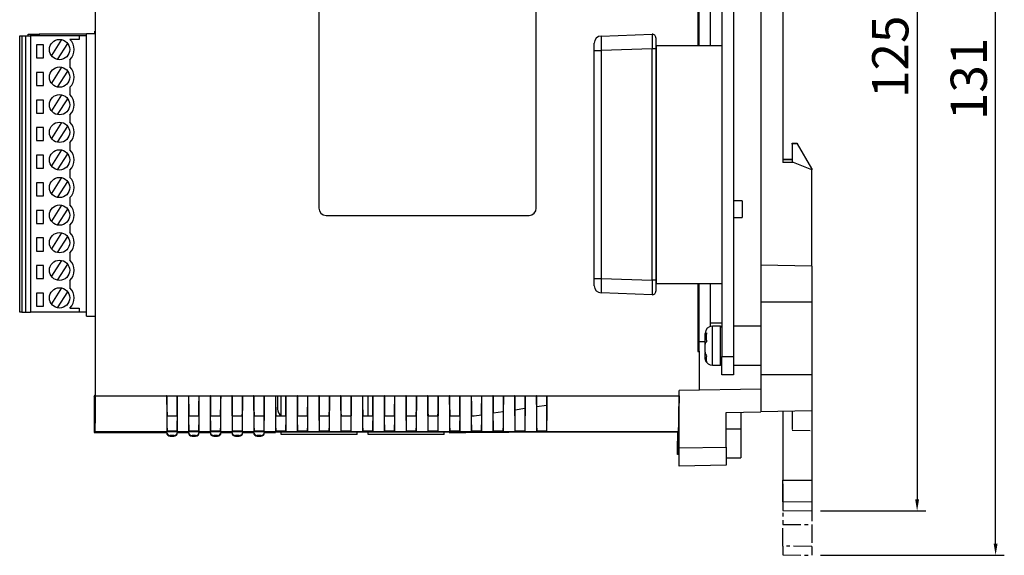
# Model space of a CAD drawing. Extents: x -497 to 1334, y -403 to 589.
# Drawn here: x -78 to 58, y 425 to 499 of the extents above; entities that cross this region are included whole.
import ezdxf

# ---------------------------------------------------------------- set-up
doc = ezdxf.new("R2010")
doc.units = 0
doc.header["$LTSCALE"] = 4
doc.header["$PDMODE"] = 2
doc.header["$PDSIZE"] = 3
doc.linetypes.add('PHANTOM2', pattern=[1.25, 0.625, -0.125, 0.125, -0.125, 0.125, -0.125])
doc.layers.get('0').update_dxf_attribs({"linetype": 'CONTINUOUS'})
doc.layers.get('DEFPOINTS').update_dxf_attribs({"linetype": 'CONTINUOUS'})
doc.layers.add('3', color=2, linetype='CONTINUOUS')
doc.layers.add('4', color=4, linetype='PHANTOM2')
doc.styles.add('DIMENSION', font='romans.shx')
doc.styles.get("Standard").update_dxf_attribs({"font": 'romans.shx', "bigfont": 'cadsg.shx'})
doc.dimstyles.new('STANDARD$0', dxfattribs={"dimtxt": 2, "dimasz": 1.8, "dimexe": 1, "dimexo": 1, "dimgap": 1, "dimtad": 1, "dimzin": 13, "dimdsep": 46, "dimtxsty": 'Standard', "dimcen": 0.09, "dimadec": 0, "dimazin": 0, "dimtp": 0.3, "dimtfac": 1, "dimtix": 1, "dimtmove": 2, "dimatfit": 3, "dimfxl": 1, "dimtolj": 1, "dimtzin": 13, "dimarcsym": 0})

# ---------------------------------------------------------------- blocks, each defined once
blk = doc.blocks.new('*D481')
at = {"layer": '3', "color": 2, "lineweight": -2, "transparency": 16777216}
for p, q in [((14.32, 556.5), (57.99, 556.5)), ((56.79, 426.55), (56.79, 554.9)), ((32.62, 424.95), (57.99, 424.95))]:
    blk.add_line(p, q, dxfattribs=at)
at = {"layer": '3', "color": 2, "transparency": 16777216}
for points in [[(56.53, 554.9), (57.06, 554.9), (56.79, 556.5)], [(56.53, 426.55), (57.06, 426.55), (56.79, 424.95)]]:
    blk.add_solid(points, dxfattribs=at)
at = {"layer": 'DEFPOINTS', "color": 0, "transparency": 16777216}
for p in [(13.12, 556.5), (56.79, 556.5), (31.42, 424.95)]:
    blk.add_point(p, dxfattribs=at)
at = {"layer": '3', "color": 3, "transparency": 16777216, "insert": (53.09, 490.73), "char_height": 5, "attachment_point": 5, "rotation": 90, "style": 'DIMENSION'}
blk.add_mtext('\\A1;131', dxfattribs=at)
blk = doc.blocks.new('*D512')
at = {"layer": '3', "color": 2, "lineweight": -2, "transparency": 16777216}
for p, q in [((14.32, 556.5), (47.16, 556.5)), ((45.96, 554.9), (45.96, 432.67)), ((32.62, 431.07), (47.16, 431.07))]:
    blk.add_line(p, q, dxfattribs=at)
at = {"layer": '3', "color": 2, "transparency": 16777216}
for points in [[(45.7, 554.9), (46.23, 554.9), (45.96, 556.5)], [(45.7, 432.67), (46.23, 432.67), (45.96, 431.07)]]:
    blk.add_solid(points, dxfattribs=at)
at = {"layer": 'DEFPOINTS', "color": 0, "transparency": 16777216}
for p in [(13.12, 556.5), (31.42, 431.07), (45.96, 431.07)]:
    blk.add_point(p, dxfattribs=at)
at = {"layer": '3', "color": 3, "transparency": 16777216, "insert": (42.26, 493.79), "char_height": 5, "attachment_point": 5, "rotation": 90, "style": 'DIMENSION'}
blk.add_mtext('\\A1;125', dxfattribs=at)

msp = doc.modelspace()

# ---------------------------------------------------------------- linework, layer by layer
for p, q in [((-67.418, 546.731), (-67.418, 447.046)), ((-67.383, 446.994), (-67.383, 546.783)), ((15.733, 540.688), (15.733, 495.348)), ((15.883, 495.348), (15.883, 540.688)), ((19.025, 541.388), (19.025, 452.388)), ((20.625, 541.388), (20.625, 452.388)), ((17.435, 537.231), (17.435, 495.348)), ((24.425, 528.766), (24.425, 465.011)), ((-36.575, 520.888), (-36.575, 472.888)), ((-6.575, 472.888), (-6.575, 520.888)), ((27.425, 514.588), (27.425, 479.188)), ((-67.475, 496.986), (-67.475, 497.338)), ((-67.475, 497.338), (-67.418, 497.338)), ((-77.849, 458.506), (-77.849, 496.686)), ((-77.849, 496.686), (-77.549, 496.686)), ((-77.549, 496.686), (-77.549, 458.506)), ((-77.549, 496.686), (-77.049, 496.686)), ((-77.049, 496.686), (-77.049, 458.506)), ((-77.049, 496.686), (-76.349, 496.686)), ((-76.675, 496.686), (-76.675, 496.888)), ((-76.675, 496.888), (-76.375, 496.888)), ((-76.375, 496.888), (-75.875, 496.888)), ((-76.375, 496.888), (-76.375, 496.686)), ((-69.649, 496.686), (-76.349, 496.686)), ((-76.349, 496.686), (-76.349, 458.506)), ((-75.875, 496.888), (-75.875, 496.686)), ((-75.875, 496.888), (-75.175, 496.888)), ((-68.649, 496.888), (-75.175, 496.888)), ((-75.175, 496.888), (-75.175, 496.686)), ((-72.067, 496.157), (-73.473, 493.952)), ((-69.649, 496.186), (-70.92, 496.186)), ((-69.649, 496.686), (-69.649, 496.186)), ((-68.649, 496.686), (-69.649, 496.686)), ((-68.649, 457.976), (-68.649, 496.986)), ((-68.649, 496.986), (-67.418, 496.986)), ((2.39, 496.655), (9.407, 496.9)), ((9.925, 496.401), (9.925, 494.902)), ((-75.549, 495.436), (-75.549, 493.636)), ((-74.549, 495.436), (-75.549, 495.436)), ((-74.549, 493.636), (-74.549, 495.436)), ((-72.63, 493.415), (-71.224, 495.62)), ((1.425, 494.657), (1.425, 495.656)), ((1.425, 463.18), (1.425, 494.657)), ((1.425, 494.657), (2.39, 494.657)), ((9.407, 494.902), (2.39, 494.657)), ((2.39, 494.657), (2.39, 463.18)), ((9.407, 462.935), (9.407, 494.902)), ((9.925, 494.902), (9.407, 494.902)), ((9.925, 494.902), (9.925, 462.935)), ((10.025, 495.348), (19.025, 495.348)), ((10.025, 462.488), (10.025, 495.348)), ((-75.549, 493.636), (-74.549, 493.636)), ((-70.92, 493.386), (-70.92, 492.376)), ((-72.067, 492.347), (-73.473, 490.142)), ((-72.63, 489.605), (-71.224, 491.81)), ((10.025, 491.918), (9.925, 491.918)), ((-75.549, 491.626), (-75.549, 489.826)), ((-74.549, 491.626), (-75.549, 491.626)), ((-74.549, 489.826), (-74.549, 491.626)), ((-75.549, 489.826), (-74.549, 489.826)), ((-70.92, 489.576), (-70.92, 488.566)), ((-75.549, 487.816), (-75.549, 486.016)), ((-74.549, 487.816), (-75.549, 487.816)), ((-74.549, 486.016), (-74.549, 487.816)), ((-72.067, 488.537), (-73.473, 486.332)), ((-72.63, 485.795), (-71.224, 488)), ((-75.549, 486.016), (-74.549, 486.016)), ((-70.92, 485.766), (-70.92, 484.756)), ((-74.549, 484.006), (-75.549, 484.006)), ((-75.549, 484.006), (-75.549, 482.206)), ((-74.549, 482.206), (-74.549, 484.006)), ((-72.067, 484.727), (-73.473, 482.522)), ((-72.63, 481.985), (-71.224, 484.19)), ((-75.549, 482.206), (-74.549, 482.206)), ((-72.067, 480.917), (-73.473, 478.712)), ((-70.92, 481.956), (-70.92, 480.946)), ((28.725, 481.841), (29.425, 481.841)), ((28.725, 481.741), (28.725, 481.841)), ((29.475, 481.754), (28.725, 481.741)), ((28.725, 481.741), (28.725, 479.664)), ((29.425, 481.841), (29.475, 481.754)), ((31.425, 478.341), (29.475, 481.754)), ((-75.549, 480.196), (-75.549, 478.396)), ((-74.549, 480.196), (-75.549, 480.196)), ((-74.549, 478.396), (-74.549, 480.196)), ((-72.63, 478.175), (-71.224, 480.38)), ((27.425, 479.641), (28.725, 479.664)), ((28.725, 479.551), (27.425, 479.541)), ((28.725, 479.664), (28.725, 479.551)), ((28.725, 479.551), (28.725, 479.188)), ((-75.549, 478.396), (-74.549, 478.396)), ((28.925, 479.188), (27.425, 479.188)), ((31.425, 478.188), (28.925, 479.188)), ((31.425, 478.341), (31.425, 478.188)), ((31.425, 464.888), (31.425, 478.188)), ((-72.067, 477.107), (-73.473, 474.902)), ((-70.92, 478.146), (-70.92, 477.136)), ((-75.549, 476.386), (-75.549, 474.586)), ((-74.549, 476.386), (-75.549, 476.386)), ((-74.549, 474.586), (-74.549, 476.386)), ((-72.63, 474.365), (-71.224, 476.57)), ((-75.549, 474.586), (-74.549, 474.586)), ((-70.92, 474.336), (-70.92, 473.326)), ((-72.067, 473.297), (-73.473, 471.092)), ((-72.63, 470.555), (-71.224, 472.76)), ((21.845, 473.908), (20.625, 473.908)), ((21.845, 473.908), (21.845, 471.608)), ((-75.549, 472.576), (-75.549, 470.776)), ((-74.549, 472.576), (-75.549, 472.576)), ((-74.549, 470.776), (-74.549, 472.576)), ((-35.575, 471.888), (-7.575, 471.888)), ((20.625, 471.608), (21.845, 471.608)), ((-75.549, 470.776), (-74.549, 470.776)), ((-70.92, 470.526), (-70.92, 469.516)), ((-74.549, 468.766), (-75.549, 468.766)), ((-75.549, 468.766), (-75.549, 466.966)), ((-74.549, 466.966), (-74.549, 468.766)), ((-72.067, 469.487), (-73.473, 467.282)), ((-72.63, 466.745), (-71.224, 468.95)), ((-75.549, 466.966), (-74.549, 466.966)), ((-70.92, 466.716), (-70.92, 465.706)), ((-74.549, 464.956), (-75.549, 464.956)), ((-75.549, 464.956), (-75.549, 463.156)), ((-74.549, 463.156), (-74.549, 464.956)), ((-72.067, 465.677), (-73.473, 463.472)), ((-72.63, 462.935), (-71.224, 465.14)), ((10.025, 465.918), (9.925, 465.918)), ((31.425, 464.888), (24.425, 465.011)), ((24.425, 465.011), (24.425, 459.888)), ((31.425, 464.888), (31.425, 459.888)), ((-75.549, 463.156), (-74.549, 463.156)), ((-72.067, 461.867), (-73.473, 459.662)), ((-70.92, 462.906), (-70.92, 461.896)), ((1.425, 463.18), (2.39, 463.18)), ((1.425, 462.181), (1.425, 463.18)), ((2.39, 463.18), (9.407, 462.935)), ((9.925, 462.935), (9.407, 462.935)), ((9.925, 462.935), (9.925, 461.436)), ((10.025, 462.488), (19.025, 462.488)), ((15.733, 462.488), (15.733, 453.088)), ((15.883, 453.088), (15.883, 462.488)), ((17.435, 462.488), (17.435, 456.545)), ((-74.549, 461.146), (-75.549, 461.146)), ((-75.549, 461.146), (-75.549, 459.346)), ((-74.549, 459.346), (-74.549, 461.146)), ((-72.63, 459.125), (-71.224, 461.33)), ((9.407, 460.937), (2.39, 461.182)), ((-75.549, 459.346), (-74.549, 459.346)), ((31.425, 459.888), (24.425, 459.888)), ((24.425, 459.888), (24.425, 449.888)), ((31.425, 459.888), (31.425, 449.888)), ((-77.549, 458.506), (-77.849, 458.506)), ((-77.549, 458.506), (-77.049, 458.506)), ((-77.049, 458.506), (-76.349, 458.506)), ((-69.649, 458.506), (-76.349, 458.506)), ((-70.92, 459.096), (-69.649, 459.096)), ((-69.649, 459.096), (-69.649, 458.506)), ((-68.649, 458.506), (-69.649, 458.506)), ((-68.649, 457.976), (-67.418, 457.976)), ((17.435, 457.058), (19.025, 457.058)), ((18.825, 456.588), (17.725, 456.588)), ((17.725, 451.628), (17.725, 456.588)), ((18.825, 451.628), (18.825, 456.588)), ((24.425, 456.588), (20.625, 456.588)), ((16.725, 455.322), (16.725, 455.588)), ((16.725, 454.857), (16.725, 455.322)), ((15.883, 454.468), (16.725, 454.468)), ((16.725, 454.124), (16.725, 454.803)), ((16.725, 452.993), (16.725, 454.124)), ((16.939, 454.476), (16.849, 454.384)), ((15.733, 453.088), (15.925, 453.088)), ((15.883, 453.13), (15.925, 453.088)), ((15.925, 447.74), (15.925, 453.088)), ((16.725, 452.209), (16.725, 452.92)), ((19.025, 452.388), (20.625, 452.388)), ((19.025, 449.888), (19.025, 452.388)), ((20.625, 452.388), (20.625, 449.888)), ((16.725, 452.188), (16.725, 452.208)), ((16.725, 452.188), (16.73, 452.087)), ((17.725, 451.188), (17.725, 451.628)), ((17.725, 451.188), (18.825, 451.188)), ((18.825, 451.188), (18.825, 451.628)), ((20.625, 451.188), (24.425, 451.188)), ((20.625, 449.888), (19.025, 449.888)), ((31.425, 449.888), (24.425, 449.888)), ((24.425, 449.888), (24.425, 444.766)), ((31.425, 449.888), (31.425, 444.888)), ((-67.575, 446.888), (-67.418, 447.046)), ((-67.383, 446.994), (-57.575, 446.994)), ((-57.54, 446.959), (-57.575, 446.994)), ((-57.575, 446.994), (-56.075, 446.994)), ((-57.54, 446.959), (-56.11, 446.959)), ((-56.11, 446.959), (-56.075, 446.994)), ((-56.075, 446.994), (-54.575, 446.994)), ((-54.54, 446.959), (-54.575, 446.994)), ((-54.575, 446.994), (-53.075, 446.994)), ((-54.54, 446.959), (-53.11, 446.959)), ((-53.11, 446.959), (-53.075, 446.994)), ((-53.075, 446.994), (-51.575, 446.994)), ((-51.575, 446.994), (-50.075, 446.994)), ((-51.54, 446.959), (-51.575, 446.994)), ((-51.54, 446.959), (-50.11, 446.959)), ((-50.11, 446.959), (-50.075, 446.994)), ((-50.075, 446.994), (-48.575, 446.994)), ((-48.575, 446.994), (-47.075, 446.994)), ((-48.54, 446.959), (-48.575, 446.994)), ((-48.54, 446.959), (-47.11, 446.959)), ((-47.11, 446.959), (-47.075, 446.994)), ((-47.075, 446.994), (-45.575, 446.994)), ((-45.54, 446.959), (-45.575, 446.994)), ((-45.575, 446.994), (-44.075, 446.994)), ((-45.54, 446.959), (-44.11, 446.959)), ((-44.11, 446.959), (-44.075, 446.994)), ((-44.075, 446.994), (-42.575, 446.994)), ((-42.54, 446.959), (-42.575, 446.994)), ((-42.575, 446.994), (-41.075, 446.994)), ((-42.54, 446.959), (-41.11, 446.959)), ((-42.275, 446.959), (-42.275, 445.138)), ((-41.775, 444.165), (-41.775, 446.959)), ((-41.11, 446.959), (-41.075, 446.994)), ((-41.075, 446.994), (-39.575, 446.994)), ((-39.54, 446.959), (-39.575, 446.994)), ((-39.575, 446.994), (-38.075, 446.994)), ((-39.54, 446.959), (-38.11, 446.959)), ((-38.11, 446.959), (-38.075, 446.994)), ((-38.075, 446.994), (-36.575, 446.994)), ((-36.54, 446.959), (-36.575, 446.994)), ((-36.575, 446.994), (-35.075, 446.994)), ((-36.54, 446.959), (-35.11, 446.959)), ((-35.11, 446.959), (-35.075, 446.994)), ((-35.075, 446.994), (-33.575, 446.994)), ((-33.54, 446.959), (-33.575, 446.994)), ((-33.575, 446.994), (-32.075, 446.994)), ((-33.54, 446.959), (-32.11, 446.959)), ((-32.11, 446.959), (-32.075, 446.994)), ((-32.075, 446.994), (-30.575, 446.994)), ((-30.54, 446.959), (-30.575, 446.994)), ((-30.575, 446.994), (-29.075, 446.994)), ((-30.54, 446.959), (-29.11, 446.959)), ((-29.775, 444.165), (-29.775, 446.959)), ((-29.11, 446.959), (-29.075, 446.994)), ((-29.075, 446.994), (-27.575, 446.994)), ((-27.54, 446.959), (-27.575, 446.994)), ((-27.575, 446.994), (-26.075, 446.994)), ((-27.54, 446.959), (-26.11, 446.959)), ((-26.11, 446.959), (-26.075, 446.994)), ((-26.075, 446.994), (-24.575, 446.994)), ((-24.54, 446.959), (-24.575, 446.994)), ((-24.575, 446.994), (-23.075, 446.994)), ((-24.54, 446.959), (-23.11, 446.959)), ((-23.11, 446.959), (-23.075, 446.994)), ((-23.075, 446.994), (-21.575, 446.994)), ((-21.54, 446.959), (-21.575, 446.994)), ((-21.575, 446.994), (-20.075, 446.994)), ((-21.54, 446.959), (-20.11, 446.959)), ((-20.11, 446.959), (-20.075, 446.994)), ((-20.075, 446.994), (-18.575, 446.994)), ((-18.54, 446.959), (-18.575, 446.994)), ((-18.575, 446.994), (-17.075, 446.994)), ((-18.54, 446.959), (-17.11, 446.959)), ((-17.11, 446.959), (-17.075, 446.994)), ((-17.075, 446.994), (-15.575, 446.994)), ((-15.54, 446.959), (-15.575, 446.994)), ((-15.575, 446.994), (-14.075, 446.994)), ((-15.54, 446.959), (-14.11, 446.959)), ((-14.11, 446.959), (-14.075, 446.994)), ((-14.075, 446.994), (-12.575, 446.994)), ((-12.54, 446.959), (-12.575, 446.994)), ((-12.575, 446.994), (-11.075, 446.994)), ((-12.54, 446.959), (-11.11, 446.959)), ((-11.11, 446.959), (-11.075, 446.994)), ((-11.075, 446.994), (-9.575, 446.994)), ((-9.54, 446.959), (-9.575, 446.994)), ((-9.575, 446.994), (-8.075, 446.994)), ((-9.54, 446.959), (-8.11, 446.959)), ((-8.11, 446.959), (-8.075, 446.994)), ((-8.075, 446.994), (-6.575, 446.994)), ((-6.54, 446.959), (-6.575, 446.994)), ((-6.575, 446.994), (-5.075, 446.994)), ((-6.54, 446.959), (-5.11, 446.959)), ((-5.11, 446.959), (-5.075, 446.994)), ((-5.075, 446.994), (13.117, 446.994)), ((13.117, 446.994), (13.117, 445.959)), ((24.425, 447.888), (13.125, 447.691)), ((13.125, 439.776), (13.125, 447.691)), ((-67.575, 446.888), (-67.575, 441.888)), ((-5.145, 445.657), (-6.505, 445.454)), ((-5.115, 445.691), (-5.145, 445.657)), ((-5.145, 445.657), (-5.145, 442.095)), ((13.117, 445.959), (13.125, 445.959)), ((-14.145, 444.313), (-15.134, 444.165)), ((-14.139, 444.32), (-14.145, 444.313)), ((-14.145, 444.313), (-14.145, 442.095)), ((-12.505, 444.558), (-12.519, 444.569)), ((-11.145, 444.761), (-12.505, 444.558)), ((-12.505, 442.095), (-12.505, 444.558)), ((-11.127, 444.782), (-11.145, 444.761)), ((-11.145, 444.761), (-11.145, 442.095)), ((-9.505, 445.006), (-9.527, 445.025)), ((-8.145, 445.209), (-9.505, 445.006)), ((-9.505, 442.095), (-9.505, 445.006)), ((-8.12, 445.238), (-8.145, 445.209)), ((-8.145, 445.209), (-8.145, 442.095)), ((-6.505, 445.454), (-6.533, 445.478)), ((-6.505, 442.095), (-6.505, 445.454)), ((19.625, 444.682), (24.425, 444.766)), ((19.625, 439.889), (19.625, 444.682)), ((21.625, 444.717), (21.625, 442.388)), ((31.425, 444.888), (24.425, 444.766)), ((27.425, 444.819), (27.425, 435.341)), ((31.425, 444.888), (31.425, 435.312)), ((-57.505, 442.095), (-57.505, 444.165)), ((-56.145, 444.165), (-57.505, 444.165)), ((-56.145, 444.165), (-56.145, 442.095)), ((-54.505, 442.095), (-54.505, 444.165)), ((-53.145, 444.165), (-54.505, 444.165)), ((-53.145, 444.165), (-53.145, 442.095)), ((-51.505, 442.095), (-51.505, 444.165)), ((-50.145, 444.165), (-51.505, 444.165)), ((-50.145, 444.165), (-50.145, 442.095)), ((-48.505, 442.095), (-48.505, 444.165)), ((-47.145, 444.165), (-48.505, 444.165)), ((-47.145, 444.165), (-47.145, 442.095)), ((-45.505, 442.095), (-45.505, 444.165)), ((-44.145, 444.165), (-45.505, 444.165)), ((-44.145, 444.165), (-44.145, 442.095)), ((-42.505, 442.095), (-42.505, 444.165)), ((-41.145, 444.165), (-42.505, 444.165)), ((-41.145, 444.165), (-41.145, 442.095)), ((-39.505, 442.095), (-39.505, 444.165)), ((-38.145, 444.165), (-39.505, 444.165)), ((-38.145, 444.165), (-38.145, 442.095)), ((-36.505, 442.095), (-36.505, 444.165)), ((-35.145, 444.165), (-36.505, 444.165)), ((-35.145, 444.165), (-35.145, 442.095)), ((-33.505, 442.095), (-33.505, 444.165)), ((-32.145, 444.165), (-33.505, 444.165)), ((-32.145, 444.165), (-32.145, 442.095)), ((-30.505, 442.095), (-30.505, 444.165)), ((-29.145, 444.165), (-30.505, 444.165)), ((-29.145, 444.165), (-29.145, 442.095)), ((-27.505, 442.095), (-27.505, 444.165)), ((-26.145, 444.165), (-27.505, 444.165)), ((-26.145, 444.165), (-26.145, 442.095)), ((-24.505, 442.095), (-24.505, 444.165)), ((-23.145, 444.165), (-24.505, 444.165)), ((-23.145, 444.165), (-23.145, 442.095)), ((-21.505, 442.095), (-21.505, 444.165)), ((-20.145, 444.165), (-21.505, 444.165)), ((-20.145, 444.165), (-20.145, 442.095)), ((-18.505, 442.095), (-18.505, 444.165)), ((-17.145, 444.165), (-18.505, 444.165)), ((-17.145, 444.165), (-17.145, 442.095)), ((-15.505, 442.095), (-15.505, 444.165)), ((-15.134, 444.165), (-15.505, 444.165)), ((-67.469, 441.995), (-67.575, 441.888)), ((-67.575, 441.888), (-57.575, 441.888)), ((-57.575, 441.995), (-67.469, 441.995)), ((-56.075, 441.995), (-57.575, 441.995)), ((-57.575, 441.995), (-57.575, 441.888)), ((-56.145, 442.095), (-57.505, 442.095)), ((-54.575, 441.995), (-56.075, 441.995)), ((-56.075, 441.888), (-56.075, 441.995)), ((-56.075, 441.888), (-54.575, 441.888)), ((-53.075, 441.995), (-54.575, 441.995)), ((-54.575, 441.995), (-54.575, 441.888)), ((-53.145, 442.095), (-54.505, 442.095)), ((-51.575, 441.995), (-53.075, 441.995)), ((-53.075, 441.888), (-53.075, 441.995)), ((-53.075, 441.888), (-51.575, 441.888)), ((-50.075, 441.995), (-51.575, 441.995)), ((-51.575, 441.995), (-51.575, 441.888)), ((-50.145, 442.095), (-51.505, 442.095)), ((-48.575, 441.995), (-50.075, 441.995)), ((-50.075, 441.888), (-50.075, 441.995)), ((-50.075, 441.888), (-48.575, 441.888)), ((-47.075, 441.995), (-48.575, 441.995)), ((-48.575, 441.995), (-48.575, 441.888)), ((-47.145, 442.095), (-48.505, 442.095)), ((-45.575, 441.995), (-47.075, 441.995)), ((-47.075, 441.888), (-47.075, 441.995)), ((-47.075, 441.888), (-45.575, 441.888)), ((-44.075, 441.995), (-45.575, 441.995)), ((-45.575, 441.995), (-45.575, 441.888)), ((-44.145, 442.095), (-45.505, 442.095)), ((13.031, 441.995), (-44.075, 441.995)), ((-44.075, 441.888), (-44.075, 441.995)), ((-44.075, 441.888), (-42.575, 441.888)), ((-18.575, 441.969), (-42.575, 441.969)), ((-42.575, 441.969), (-42.575, 441.888)), ((-41.145, 442.095), (-42.505, 442.095)), ((-41.775, 441.638), (-41.775, 441.969)), ((-31.275, 441.638), (-41.775, 441.638)), ((-38.145, 442.095), (-39.505, 442.095)), ((-35.145, 442.095), (-36.505, 442.095)), ((-32.145, 442.095), (-33.505, 442.095)), ((-31.275, 441.638), (-31.275, 441.969)), ((-29.145, 442.095), (-30.505, 442.095)), ((-29.775, 441.638), (-29.775, 441.969)), ((-19.275, 441.638), (-29.775, 441.638)), ((-26.145, 442.095), (-27.505, 442.095)), ((-23.145, 442.095), (-24.505, 442.095)), ((-20.145, 442.095), (-21.505, 442.095)), ((-19.275, 441.638), (-19.275, 441.969)), ((-18.575, 441.888), (-18.575, 441.969)), ((-18.575, 441.888), (-16.291, 441.888)), ((-17.145, 442.095), (-18.505, 442.095)), ((-14.145, 442.095), (-15.505, 442.095)), ((-11.145, 442.095), (-12.505, 442.095)), ((-8.145, 442.095), (-9.505, 442.095)), ((-5.145, 442.095), (-6.505, 442.095)), ((13.01, 441.973), (13.031, 441.995)), ((21.625, 442.388), (19.625, 442.388)), ((21.625, 442.388), (21.625, 438.423)), ((-57.075, 441.486), (-57.075, 441.389)), ((-56.575, 441.486), (-57.075, 441.486)), ((-57.075, 441.389), (-56.575, 441.389)), ((-56.575, 441.389), (-56.575, 441.486)), ((-53.575, 441.486), (-54.075, 441.486)), ((-54.075, 441.486), (-54.075, 441.389)), ((-54.075, 441.389), (-53.575, 441.389)), ((-53.575, 441.389), (-53.575, 441.486)), ((-51.075, 441.486), (-51.075, 441.389)), ((-50.575, 441.486), (-51.075, 441.486)), ((-51.075, 441.389), (-50.575, 441.389)), ((-50.575, 441.389), (-50.575, 441.486)), ((-48.075, 441.486), (-48.075, 441.389)), ((-47.575, 441.486), (-48.075, 441.486)), ((-48.075, 441.389), (-47.575, 441.389)), ((-47.575, 441.389), (-47.575, 441.486)), ((-45.075, 441.486), (-45.075, 441.389)), ((-44.575, 441.486), (-45.075, 441.486)), ((-45.075, 441.389), (-44.575, 441.389)), ((-44.575, 441.389), (-44.575, 441.486)), ((12.925, 438.888), (12.925, 440.688)), ((12.997, 438.96), (12.925, 438.888)), ((13.125, 438.888), (12.925, 438.888)), ((13.125, 438.96), (12.997, 438.96)), ((13.125, 439.776), (19.625, 439.889)), ((13.125, 437.275), (13.125, 439.776)), ((19.625, 439.889), (19.625, 437.388)), ((19.625, 438.388), (21.625, 438.423)), ((19.625, 437.388), (13.125, 437.275)), ((27.425, 435.341), (31.425, 435.312)), ((27.425, 432.341), (27.425, 435.341)), ((31.425, 435.312), (31.425, 432.271)), ((31.425, 432.271), (27.425, 432.341)), ((27.425, 432.341), (27.425, 431.141)), ((31.425, 432.271), (31.425, 431.071)), ((27.425, 431.141), (31.425, 431.071))]:
    msp.add_line(p, q)
for centre in [(-72.349, 494.786), (-72.349, 490.976), (-72.349, 487.166), (-72.349, 483.356), (-72.349, 479.546), (-72.349, 475.736), (-72.349, 471.926), (-72.349, 468.116), (-72.349, 464.306), (-72.349, 460.496)]:
    msp.add_circle(centre, 1.4)
for centre, radius, start, end in [((-72.349, 494.786), 2, 315.573, 44.427), ((2.425, 495.656), 1, 92, 180), ((9.425, 496.401), 0.5, 0, 92), ((-72.349, 490.976), 2, 315.573, 44.427), ((-72.349, 487.166), 2, 315.573, 44.427), ((-72.349, 483.356), 2, 315.573, 44.427), ((-72.349, 479.546), 2, 315.573, 44.427), ((-72.349, 475.736), 2, 315.573, 44.427), ((-72.349, 471.926), 2, 315.573, 44.427), ((-35.575, 472.888), 1, 180, 270), ((-7.575, 472.888), 1, 270, 0), ((-72.349, 468.116), 2, 315.573, 44.427), ((-72.349, 464.306), 2, 315.573, 44.427), ((-72.349, 460.496), 2, 315.573, 44.427), ((2.425, 462.181), 1, 180, 268), ((9.425, 461.436), 0.5, 268, 0), ((17.725, 455.588), 1, 90, 180), ((18.825, 456.388), 0.2, 0, 90), ((17.725, 452.188), 1, 196.19153, 270), ((18.825, 451.388), 0.2, 270, 0), ((-41.275, 445.138), 1, 180, 240), ((-57.075, 441.888), 0.5, 180.0043, 270.00467), ((-56.575, 441.888), 0.5, 269.99619, 359.99485), ((-54.075, 441.888), 0.5, 180.00515, 270.00381), ((-53.575, 441.888), 0.5, 269.99533, 359.9957), ((-51.075, 441.888), 0.5, 180.00515, 270.00381), ((-50.575, 441.888), 0.5, 269.99498, 359.99606), ((-48.075, 441.888), 0.5, 180.00346, 270.00551), ((-47.575, 441.888), 0.5, 269.99449, 359.99654), ((-45.075, 441.888), 0.5, 180.00394, 270.00502), ((-44.575, 441.888), 0.5, 269.99534, 359.99654)]:
    msp.add_arc(centre, radius, start, end)
for centre, major_axis, ratio, start_param, end_param in [((2.425, 494.655), (-0.035, 2), 0.0174338, 0.0003045, 1.5698828), ((9.425, 494.9), (-0.017, 2.001), 0.0087136, 0.0002282, 1.5698066), ((2.425, 463.182), (0.035, 2), 0.0174338, 1.5717098, 3.1412882), ((9.425, 462.937), (0.017, 2.001), 0.0087136, 1.5717861, 3.1413644), ((-67.47, 446.994), (0, 5), 0.0174551, 3.1590459, 4.712389), ((-57.488, 446.994), (0, 5), 0.0174551, 1.5707963, 2.9402347), ((-57.488, 446.994), (0, 3), 0.0174551, 1.5824345, 2.8017557), ((-56.162, 446.994), (0, 5), 0.0174551, 3.3429506, 4.712389), ((-56.162, 446.994), (0, 3), 0.0174551, 3.4814296, 4.7007508), ((-54.488, 446.994), (0, 5), 0.0174551, 1.5707963, 2.9402347), ((-54.488, 446.994), (0, 3), 0.0174551, 1.5824345, 2.8017557), ((-53.162, 446.994), (0, 5), 0.0174551, 3.3429506, 4.712389), ((-53.162, 446.994), (0, 3), 0.0174551, 3.4814296, 4.7007508), ((-51.488, 446.994), (0, 5), 0.0174551, 1.5707963, 2.9402347), ((-51.488, 446.994), (0, 3), 0.0174551, 1.5824345, 2.8017557), ((-50.162, 446.994), (0, 5), 0.0174551, 3.3429506, 4.712389), ((-50.162, 446.994), (0, 3), 0.0174551, 3.4814296, 4.7007508), ((-48.488, 446.994), (0, 5), 0.0174551, 1.5707963, 2.9402347), ((-48.488, 446.994), (0, 3), 0.0174551, 1.5824345, 2.8017557), ((-47.162, 446.994), (0, 5), 0.0174551, 3.3429506, 4.712389), ((-47.162, 446.994), (0, 3), 0.0174551, 3.4814296, 4.7007508), ((-45.488, 446.994), (0, 5), 0.0174551, 1.5707963, 2.9402347), ((-45.488, 446.994), (0, 3), 0.0174551, 1.5824345, 2.8017557), ((-44.162, 446.994), (0, 5), 0.0174551, 3.3429506, 4.712389), ((-44.162, 446.994), (0, 3), 0.0174551, 3.4814296, 4.7007508), ((-42.488, 446.994), (0, 5), 0.0174551, 1.5707963, 2.9402347), ((-42.488, 446.994), (0, 3), 0.0174551, 1.5824345, 2.8017557), ((-41.162, 446.994), (0, 5), 0.0174551, 3.3429506, 4.712389), ((-41.162, 446.994), (0, 3), 0.0174551, 3.4814296, 4.7007508), ((-39.488, 446.994), (0, 5), 0.0174551, 1.5707963, 2.9402347), ((-39.488, 446.994), (0, 3), 0.0174551, 1.5824345, 2.8017557), ((-38.162, 446.994), (0, 5), 0.0174551, 3.3429506, 4.712389), ((-38.162, 446.994), (0, 3), 0.0174551, 3.4814296, 4.7007508), ((-36.488, 446.994), (0, 5), 0.0174551, 1.5707963, 2.9402347), ((-36.488, 446.994), (0, 3), 0.0174551, 1.5824345, 2.8017557), ((-35.162, 446.994), (0, 5), 0.0174551, 3.3429506, 4.712389), ((-35.162, 446.994), (0, 3), 0.0174551, 3.4814296, 4.7007508), ((-33.488, 446.994), (0, 5), 0.0174551, 1.5707963, 2.9402347), ((-33.488, 446.994), (0, 3), 0.0174551, 1.5824345, 2.8017557), ((-32.162, 446.994), (0, 5), 0.0174551, 3.3429506, 4.712389), ((-32.162, 446.994), (0, 3), 0.0174551, 3.4814296, 4.7007508), ((-30.488, 446.994), (0, 5), 0.0174551, 1.5707963, 2.9402347), ((-30.488, 446.994), (0, 3), 0.0174551, 1.5824345, 2.8017557), ((-29.162, 446.994), (0, 5), 0.0174551, 3.3429506, 4.712389), ((-29.162, 446.994), (0, 3), 0.0174551, 3.4814296, 4.7007508), ((-27.488, 446.994), (0, 5), 0.0174551, 1.5707963, 2.9402347), ((-27.488, 446.994), (0, 3), 0.0174551, 1.5824345, 2.8017557), ((-26.162, 446.994), (0, 5), 0.0174551, 3.3429506, 4.712389), ((-26.162, 446.994), (0, 3), 0.0174551, 3.4814296, 4.7007508), ((-24.488, 446.994), (0, 5), 0.0174551, 1.5707963, 2.9402347), ((-24.488, 446.994), (0, 3), 0.0174551, 1.5824345, 2.8017557), ((-23.162, 446.994), (0, 5), 0.0174551, 3.3429506, 4.712389), ((-23.162, 446.994), (0, 3), 0.0174551, 3.4814296, 4.7007508), ((-21.488, 446.994), (0, 5), 0.0174551, 1.5707963, 2.9402347), ((-21.488, 446.994), (0, 3), 0.0174551, 1.5824345, 2.8017557), ((-20.162, 446.994), (0, 5), 0.0174551, 3.3429506, 4.712389), ((-20.162, 446.994), (0, 3), 0.0174551, 3.4814296, 4.7007508), ((-18.488, 446.994), (0, 5), 0.0174551, 1.5707963, 2.9402347), ((-18.488, 446.994), (0, 3), 0.0174551, 1.5824345, 2.8017557), ((-17.162, 446.994), (0, 5), 0.0174551, 3.3429506, 4.712389), ((-17.162, 446.994), (0, 3), 0.0174551, 3.4814296, 4.7007508), ((-15.488, 446.994), (0, 5), 0.0174551, 1.5707963, 2.9402347), ((-15.488, 446.994), (0, 3), 0.0174551, 1.5824345, 2.8017557), ((-14.162, 446.994), (0, 5), 0.0174551, 3.3429506, 4.712389), ((-14.162, 446.994), (0, 3), 0.0174551, 3.6124955, 4.7007508), ((-12.488, 446.994), (0, 5), 0.0174551, 1.5707963, 2.9402347), ((-12.488, 446.994), (0, 3), 0.0174551, 1.5824345, 2.5118078), ((-11.162, 446.994), (0, 5), 0.0174551, 3.3429506, 4.712389), ((-11.162, 446.994), (0, 3), 0.0174551, 3.8832191, 4.7007508), ((-9.488, 446.994), (0, 5), 0.0174551, 1.5707963, 2.9402347), ((-9.488, 446.994), (0, 3), 0.0174551, 1.5824345, 2.2867926), ((-8.162, 446.994), (0, 5), 0.0174551, 3.3429506, 4.712389), ((-8.162, 446.994), (0, 3), 0.0174551, 4.0870963, 4.7007508), ((-6.488, 446.994), (0, 5), 0.0174551, 1.5707963, 2.9402347), ((-6.488, 446.994), (0, 3), 0.0174551, 1.5824345, 2.1006913), ((-5.162, 446.994), (0, 5), 0.0174551, 3.3429506, 4.712389), ((-5.162, 446.994), (0, 3), 0.0174551, 4.2632217, 4.7007508), ((13.03, 446.994), (0, 5), 0.0174551, 3.1590459, 4.712389), ((12.995, 445.959), (0, 7), 0.0174551, 3.1590459, 4.712389), ((-57.075, 441.986), (-0.357, 0.357), 0.9826973, 0.7766715, 2.3474678), ((-56.575, 441.986), (0.357, 0.357), 0.9826973, 3.9357175, 5.5065138), ((-54.075, 441.986), (-0.357, 0.357), 0.9826973, 0.7766715, 2.3474678), ((-53.575, 441.986), (0.357, 0.357), 0.9826973, 3.9357175, 5.5065138), ((-51.075, 441.986), (-0.357, 0.357), 0.9826973, 0.7766715, 2.3474678), ((-50.575, 441.986), (0.357, 0.357), 0.9826973, 3.9357175, 5.5065138), ((-48.075, 441.986), (-0.357, 0.357), 0.9826973, 0.7766715, 2.3474678), ((-47.575, 441.986), (0.357, 0.357), 0.9826973, 3.9357175, 5.5065138), ((-45.075, 441.986), (-0.357, 0.357), 0.9826973, 0.7766715, 2.3474678), ((-44.575, 441.986), (0.357, 0.357), 0.9826973, 3.9357175, 5.5065138), ((19.49, 441.89), (-35.999, -0.011), 0.0024244, 4.8933797, 6.1729393), ((12.925, 442.388), (0, 1.7), 0.0174551, 3.1415927, 4.4657537)]:
    msp.add_ellipse(centre, major_axis=major_axis, ratio=ratio, start_param=start_param, end_param=end_param)
for points, knots in [([(16.725, 455.322), (16.733, 455.389), (16.75, 455.525), (16.862, 455.634), (16.919, 455.689)], [0, 0, 0, 0, 0.4904619, 1, 1, 1, 1]), ([(16.919, 455.689), (16.879, 455.481), (16.799, 455.063), (16.882, 454.654), (16.923, 454.449)], [0, 0, 0, 0, 0.5001592, 1, 1, 1, 1]), ([(16.923, 454.449), (16.865, 454.395), (16.75, 454.29), (16.733, 454.181), (16.725, 454.128)], [0, 0, 0, 0, 0.5114565, 1, 1, 1, 1]), ([(16.725, 452.993), (16.733, 452.905), (16.75, 452.726), (16.865, 452.563), (16.923, 452.48)], [0, 0, 0, 0, 0.48900861, 1, 1, 1, 1]), ([(16.923, 452.48), (16.882, 452.347), (16.799, 452.083), (16.879, 451.807), (16.919, 451.67)], [0, 0, 0, 0, 0.5003228, 1, 1, 1, 1]), ([(16.919, 451.67), (16.862, 451.753), (16.749, 451.917), (16.733, 452.113), (16.725, 452.209)], [0, 0, 0, 0, 0.5100767, 1, 1, 1, 1])]:
    msp.add_open_spline(points, degree=3, knots=knots)
at = {"layer": '4'}
for p, q in [((27.425, 444.819), (27.425, 429.219)), ((28.725, 444.841), (28.725, 442.219)), ((31.425, 444.888), (31.425, 442.171)), ((28.725, 442.219), (31.425, 442.171)), ((31.425, 442.171), (31.425, 429.19)), ((27.425, 426.219), (27.425, 429.219)), ((27.425, 429.219), (31.425, 429.19)), ((31.425, 429.19), (31.425, 426.149)), ((31.425, 426.149), (27.425, 426.219)), ((27.425, 426.219), (27.425, 425.019)), ((31.425, 426.149), (31.425, 424.949)), ((27.425, 425.019), (31.425, 424.949))]:
    msp.add_line(p, q, dxfattribs=at)

# ---------------------------------------------------------------- dimensions: what is measured, and where the dimension line sits
at = {"layer": '3'}
for base, p1, p2, text, override, picture, middle in [((56.794, 556.502), (31.425, 424.949), (13.125, 556.502), '131', {"dimtxt": 5, "dimasz": 1.6, "dimexe": 1.2, "dimexo": 1.2, "dimgap": 1.2, "dimdec": 1, "dimzin": 8, "dimtxsty": 'DIMENSION', "dimcen": 0, "dimclrd": 2, "dimclre": 2, "dimclrt": 3, "dimatfit": 0, "dimtzin": 8}, '*D481', (53.094, 490.725)), ((45.962, 431.071), (13.125, 556.502), (31.425, 431.071), '125', {"dimtxt": 5, "dimasz": 1.6, "dimexe": 1.2, "dimexo": 1.2, "dimgap": 1.2, "dimzin": 8, "dimtxsty": 'DIMENSION', "dimcen": 0, "dimclrd": 2, "dimclre": 2, "dimclrt": 3, "dimatfit": 0, "dimtzin": 8}, '*D512', (42.262, 493.787))]:
    dim = msp.add_linear_dim(base=base, p1=p1, p2=p2, angle=90, text=text, dimstyle='STANDARD$0', override=override, dxfattribs=at)
    dim.commit()
    dim.dimension.update_dxf_attribs({"geometry": picture, "text_midpoint": middle})

doc.saveas('drawing.dxf')
